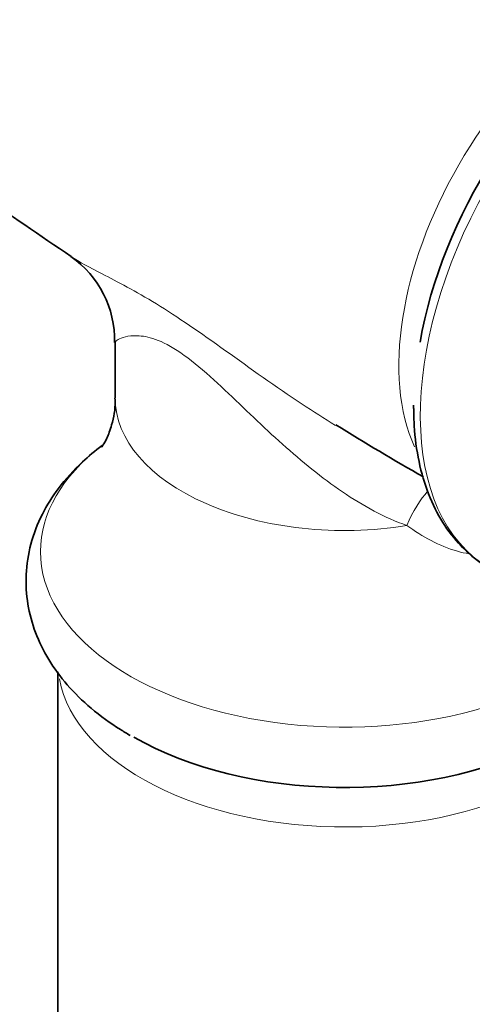
# Model space of a CAD drawing. Units: millimetres. Extents: x 0 to 1478, y 0 to 1758.
# Drawn here: x 1094 to 1114, y 462 to 505 of the extents above; entities that cross this region are included whole.
import ezdxf
from ezdxf import colors
from ezdxf.entities.mleader import LeaderData, LeaderLine
from ezdxf.math import Vec2, Vec3

# ---------------------------------------------------------------- set-up
doc = ezdxf.new("R2010")
doc.units = ezdxf.units.MM
doc.layers.add('DV6_Défaut', color=7, linetype='Continuous')
doc.layers.add('Défaut', color=7, linetype='Continuous')

# ---------------------------------------------------------------- blocks, each defined once
blk = doc.blocks.new('_DOT')
at = {"color": 0}
blk.add_line((0, 0), (-1, 0), dxfattribs=at)
at = {"color": 0, "const_width": 0.333}
blk.add_lwpolyline([(-0.1665, 0, 1), (0.1665, 0, 1)], format="xyb", close=True, dxfattribs=at)
blk = doc.blocks.new('SE5')
at = {"layer": 'DV6_Défaut', "color": 7, "linetype": 'Continuous', "lineweight": 35}
for p, q in [((1098.346, 490.873), (1098.346, 488.447)), ((1095.846, 476.513), (1095.846, 404.229))]:
    blk.add_line(p, q, dxfattribs=at)
for centre, radius, start, end in [((1196.362, 644.331), 180.004, 233.17271, 236.2772), ((1093.891, 490.97), 4.428, 358.7051, 55.1606), ((1113.077, 488.081), 1.718, 178.5038, 183.7818), ((1159.317, 569.007), 96.515, 237.86074, 240.49741)]:
    blk.add_arc(centre, radius, start, end, dxfattribs=at)
at = {"layer": 'DV6_Défaut', "color": 7, "linetype": 'Continuous', "lineweight": 18}
for centre, major_axis, ratio, start_param, end_param in [((1121.904, 493.602), (7.25, 12.557), 0.57735, 0.034446, 3.141593), ((1119.555, 494.958), (6.25, 10.825), 0.57735, 0.38301, 2.751876), ((1108.346, 488.447), (10, 0), 0.57735, 3.141593, 4.987492), ((1108.346, 481.758), (-13.257, 0), 0.57735, 5.640167, 6.283185), ((1112.421, 480.112), (-0.879, -4.922), 0.421388, 3.737459, 4.189701), ((1108.346, 481.758), (-13.257, 0), 0.57735, 0, 2.679889), ((1108.346, 476.972), (-12.5, 0), 0.57735, 0.106175, 3.06232)]:
    blk.add_ellipse(centre, major_axis=major_axis, ratio=ratio, start_param=start_param, end_param=end_param, dxfattribs=at)
at = {"layer": 'DV6_Défaut', "color": 7, "linetype": 'Continuous', "lineweight": 35}
for centre, major_axis, start_param, end_param in [((1121.278, 493.963), (-6.982, -12.093), 4.006087, 5.278349), ((1108.346, 478.976), (-12.989, 0), 0.785398, 2.299512)]:
    blk.add_ellipse(centre, major_axis=major_axis, ratio=0.57735, start_param=start_param, end_param=end_param, dxfattribs=at)
for points, knots in [([(1088.452, 500.226), (1087.733, 500.755), (1087.274, 501.625), (1086.919, 504.183), (1087.218, 506.026), (1088.689, 509.854), (1089.88, 511.877), (1092.003, 514.474), (1092.777, 515.281), (1094.356, 516.675), (1095.165, 517.267), (1097.582, 518.662), (1099.09, 519.03), (1100.522, 518.752), (1100.751, 518.68), (1100.963, 518.584)], [0, 0, 0, 0, 0.158275, 0.158275, 0.358506, 0.358506, 0.558736, 0.558736, 0.658851, 0.658851, 0.758967, 0.758967, 0.959197, 0.959197, 1, 1, 1, 1]), ([(1098.333, 488.444), (1098.338, 488.389), (1098.369, 488.01), (1098.225, 487.312), (1097.99, 486.68), (1097.802, 486.36), (1097.748, 486.298), (1097.749, 486.298)], [0, 0, 0, 0, 0.045596, 0.365748, 0.605789, 0.817161, 1, 1, 1, 1]), ([(1111.362, 487.968), (1111.367, 487.694), (1111.384, 486.947), (1111.564, 485.643), (1111.976, 484.242), (1112.594, 482.996), (1113.396, 481.979), (1114.211, 481.27), (1114.731, 481.025), (1114.931, 480.932)], [0, 0, 0, 0, 0.077706, 0.249112, 0.420542, 0.590572, 0.757672, 0.920982, 1, 1, 1, 1]), ([(1097.776, 486.377), (1097.472, 486.147), (1096.773, 485.571), (1095.874, 484.574), (1095.117, 483.368), (1094.629, 482.102), (1094.421, 480.771), (1094.497, 479.464), (1094.836, 478.212), (1095.418, 477.028), (1096.237, 475.918), (1097.275, 474.902), (1098.273, 474.177), (1098.845, 473.836), (1099.005, 473.741)], [0, 0, 0, 0, 0.069028, 0.168041, 0.254599, 0.347594, 0.436927, 0.523566, 0.609228, 0.695471, 0.783994, 0.875714, 0.970474, 1, 1, 1, 1])]:
    blk.add_open_spline(points, degree=3, knots=knots, dxfattribs=at)
at = {"layer": 'DV6_Défaut', "color": 7, "linetype": 'Continuous', "lineweight": 18}
for points, knots in [([(1096.417, 494.611), (1096.769, 494.373), (1097.228, 494.135), (1098.434, 493.516), (1099.234, 493.102), (1101.056, 491.986), (1102.087, 491.271), (1104.227, 489.743), (1105.346, 488.934), (1106.974, 487.86), (1107.461, 487.551), (1107.956, 487.254)], [0, 0, 0, 0, 0.201167, 0.201167, 0.435095, 0.435095, 0.669022, 0.669022, 0.90295, 0.90295, 1, 1, 1, 1]), ([(1111.063, 482.89), (1110.097, 483.228), (1109.156, 483.745), (1107.359, 484.963), (1106.483, 485.678), (1104.796, 487.187), (1103.981, 487.989), (1102.698, 489.194), (1102.269, 489.587), (1101.406, 490.287), (1100.987, 490.577), (1100.249, 490.966), (1099.933, 491.069), (1099.412, 491.167), (1099.2, 491.167), (1098.68, 491.112), (1098.479, 491.007), (1098.362, 490.901), (1098.346, 490.877), (1098.345, 490.857)], [0, 0, 0, 0, 0.1575426, 0.1575426, 0.3150852, 0.3150852, 0.4726278, 0.4726278, 0.5513991, 0.5513991, 0.6301704, 0.6301704, 0.7089417, 0.7089417, 0.787713, 0.787713, 0.9452555, 0.9452555, 1, 1, 1, 1]), ([(1113.786, 481.659), (1113.613, 481.684), (1113.439, 481.721), (1112.871, 481.877), (1112.488, 482.038), (1111.753, 482.423), (1111.4, 482.648), (1111.063, 482.89)], [0, 0, 0, 0, 0.175923, 0.175923, 0.587961, 0.587961, 1, 1, 1, 1])]:
    blk.add_open_spline(points, degree=3, knots=knots, dxfattribs=at)

msp = doc.modelspace()

# ---------------------------------------------------------------- block references
at = {"layer": 'Défaut'}
msp.add_blockref('SE5', (0, 0), dxfattribs=at)

# ---------------------------------------------------------------- leaders
at = {"layer": 'Défaut', "color": 7, "linetype": 'Continuous', "lineweight": 18}
ml = msp.add_multileader_mtext('Standard', dxfattribs=at)
ml.set_content('{\\pxsm0.9;\\fSolid Edge ISO|b1||i0||c0|p34;\\W1.;09/04/2021\\P}', color=256)
ml.set_leader_properties()
ml.set_arrow_properties(name='DOT')
ml.build(insert=Vec2(0, 0))
ml.multileader.update_dxf_attribs({"leader_type": 0, "dogleg_length": 0, "arrow_head_size": 12})
ctx = ml.context
ctx.base_point, ctx.char_height, ctx.arrow_head_size, ctx.landing_gap_size = Vec3(1390.407, 1750.708), 12, 12, 4.2
notes = []
notes.append((ctx, [(0, (0, 0, 0), (0, 0), (1, 0), 1, [])]))
ctx.mtext.insert = Vec3(1392.407, 1756.828)
for ctx, leaders in notes:
    for number, flags, end, landing, length, lines in leaders:
        leader = LeaderData()
        leader.index, (leader.has_last_leader_line, leader.has_dogleg_vector, leader.attachment_direction) = number, flags
        leader.last_leader_point, leader.dogleg_vector, leader.dogleg_length = Vec3(end), Vec3(landing), length
        for number, points, colour, breaks in lines:
            line = LeaderLine()
            line.index, line.vertices, line.color, line.breaks = number, Vec3.list(points), colors.encode_raw_color(colour), breaks
            leader.lines.append(line)
        ctx.leaders.append(leader)

doc.saveas('drawing.dxf')
